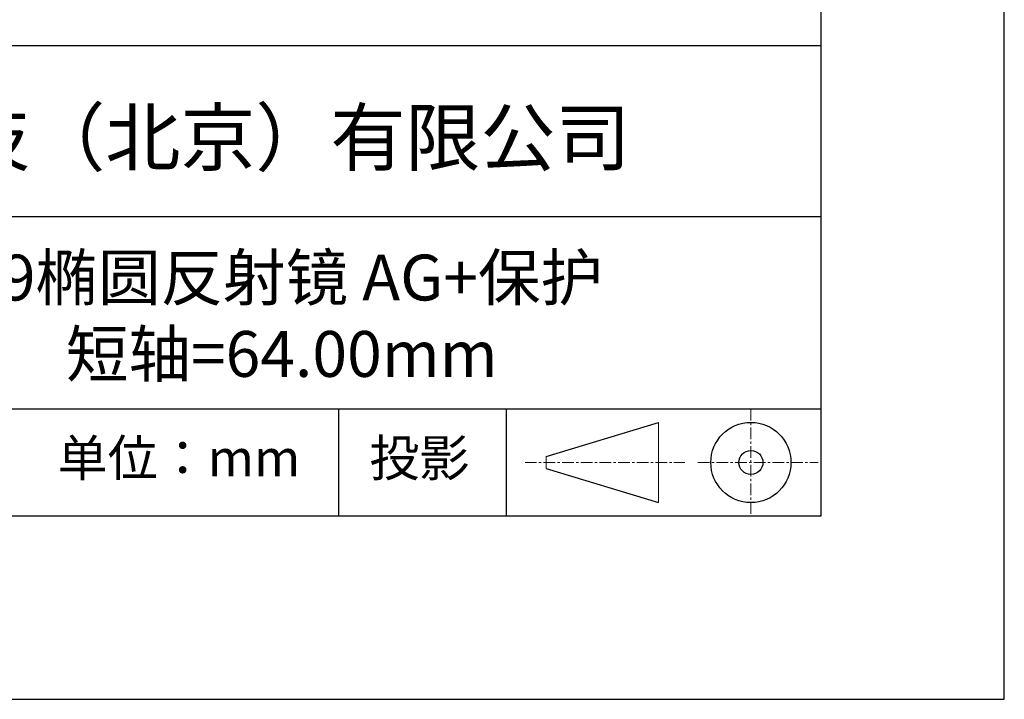
# Model space of a CAD drawing. Units: millimetres. Extents: x 73 to 370, y -4 to 206.
# Drawn here: x 317 to 370, y -4 to 33 of the extents above; entities that cross this region are included whole.
import ezdxf

# ---------------------------------------------------------------- set-up
doc = ezdxf.new("R2010")
doc.units = ezdxf.units.MM
doc.linetypes.add('CENTER', pattern=[10.16, 6.35, -1.27, 1.27, -1.27])
for name, color, linetype in [('1轮廓实线层', 7, 'Continuous'), ('6文字层', 3, 'Continuous'), ('细实线层', 7, 'Continuous')]:
    doc.layers.add(name, color=color, linetype=linetype)
doc.layers.add('3中心线层', color=1, linetype='CENTER', lineweight=9)
doc.layers.add('粗实线层', color=7, linetype='Continuous', lineweight=25)

# ---------------------------------------------------------------- blocks, each defined once
blk = doc.blocks.new('*X8')
at = {"layer": '粗实线层'}
for p, q in [((138.5, -95), (138.5, 95)), ((-138.5, -95), (138.5, -95))]:
    blk.add_line(p, q, dxfattribs=at)
at = {"layer": '细实线层'}
for p, q in [((148.5, -105), (148.5, 105)), ((-148.5, -105), (148.5, -105))]:
    blk.add_line(p, q, dxfattribs=at)

msp = doc.modelspace()

# ---------------------------------------------------------------- linework, layer by layer
at = {"layer": '1轮廓实线层'}
msp.add_line((220.289, 6.379), (360.289, 6.379), dxfattribs=at)
at = {"layer": '3中心线层', "color": 7, "ltscale": 0.1}
for p, q in [((356.465, 12.22), (356.465, 6.379)), ((344.141, 9.299), (352.865, 9.299)), ((353.577, 9.299), (360.14, 9.299))]:
    msp.add_line(p, q, dxfattribs=at)
at = {"layer": '3中心线层', "color": 7}
for p, q in [((351.417, 7.112), (351.417, 11.487)), ((345.292, 8.971), (345.292, 9.628))]:
    msp.add_line(p, q, dxfattribs=at)
at = {"layer": '粗实线层'}
for p, q in [((285.289, 32.046), (360.289, 32.046)), ((285.289, 22.712), (360.289, 22.712)), ((285.289, 12.22), (360.289, 12.22))]:
    msp.add_line(p, q, dxfattribs=at)
at = {"layer": '细实线层'}
for p, q in [((333.973, 12.22), (333.973, 6.379)), ((343.106, 12.22), (343.106, 6.379)), ((345.292, 9.628), (351.417, 11.487)), ((345.292, 8.971), (351.417, 7.112))]:
    msp.add_line(p, q, dxfattribs=at)
for radius in [2.187, 0.656]:
    msp.add_circle((356.465, 9.299), radius, dxfattribs=at)

# ---------------------------------------------------------------- block references
at = {"layer": '粗实线层'}
msp.add_blockref('*X8', (221.789, 101.379), dxfattribs=at)

# ---------------------------------------------------------------- texts
at = {"layer": '6文字层', "attachment_point": 5}
for s, insert, char_height, width in [('{\\fMicrosoft YaHei|b0|i0|c134|p34;联合光科技（北京）有限公司}', (323.293, 27.027), 3, 54.93812), ('{\\fMicrosoft YaHei|b0|i0|c134|p34;K9椭圆反射镜 AG+保护^J短轴=64.00mm}', (330.869, 17.302), 2.5, 58.87635), ('{\\fSimSun|b0|i0|c134|p2;单位：mm} ', (325.263, 9.544), 2, 17.84856), ('{\\fSimSun|b0|i0|c134|p2;\\H0.91429x;投影} ', (338.378, 9.544), 2.1875, 17.84856)]:
    msp.add_mtext(s, dxfattribs=dict(at, insert=insert, char_height=char_height, width=width))

doc.saveas('drawing.dxf')
